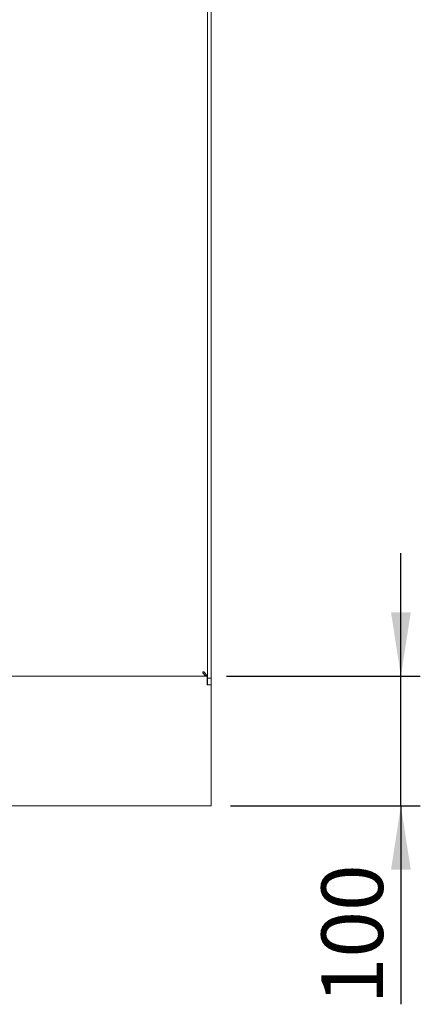
# Model space of a CAD drawing. Units: millimetres. Extents: x 5 to 415, y 5 to 292.
# Drawn here: x 124 to 145, y 79 to 129 of the extents above; entities that cross this region are included whole.
import ezdxf

# ---------------------------------------------------------------- set-up
doc = ezdxf.new("R2010")
doc.units = ezdxf.units.MM
doc.layers.add('BEMAßUNG', color=96, linetype='Continuous')
doc.styles.add('SLDTEXTSTYLE0', font='TXT', dxfattribs={"width": 0.75})
doc.dimstyles.new('SLDDIMSTYLE0', dxfattribs={"dimtxt": 3.175, "dimasz": 3.302, "dimexe": 0, "dimexo": 0.0625, "dimgap": 0.79375, "dimtad": 1, "dimlfac": 15, "dimrnd": 1e-09, "dimzin": 12, "dimdsep": 46, "dimtxsty": 'SLDTEXTSTYLE0', "dimsah": 1, "dimcen": 0.09, "dimadec": 0, "dimazin": 3, "dimtfac": 1, "dimtmove": 0, "dimatfit": 0, "dimfxl": 0, "dimfrac": 2, "dimtolj": 1, "dimtzin": 12, "dimarcsym": 0})

# ---------------------------------------------------------------- blocks, each defined once
blk = doc.blocks.new('_D_25')
at = {"layer": 'BEMAßUNG'}
for p, q in [((143.953, 95.491), (143.953, 101.841)), ((134.97, 95.491), (144.953, 95.491)), ((143.953, 88.824), (143.953, 95.491)), ((135.183, 88.824), (144.953, 88.824)), ((143.953, 88.824), (143.953, 78.59))]:
    blk.add_line(p, q, dxfattribs=at)
for points in [[(143.953, 95.491), (144.461, 98.793), (143.445, 98.793)], [(143.953, 88.824), (143.445, 85.522), (144.461, 85.522)]]:
    blk.add_solid(points, dxfattribs=at)
at = {"layer": 'BEMAßUNG', "insert": (139.86, 78.59), "char_height": 3.175, "attachment_point": 1, "rotation": 90, "style": 'SLDTEXTSTYLE0'}
blk.add_mtext('100', dxfattribs=at)

msp = doc.modelspace()

# ---------------------------------------------------------------- linework, layer by layer
at = {"color": 7, "linetype": 'Continuous', "lineweight": 15}
for p, q in [((133.98329, 95.3911), (133.98329, 168.92444)), ((134.18329, 95.3911), (134.18329, 168.92444)), ((133.96996, 95.4911), (47.72996, 95.4911)), ((133.79733, 95.72443), (133.74996, 95.72443)), ((133.74996, 95.72443), (133.74996, 95.67697)), ((133.96996, 95.05777), (133.96996, 95.4911)), ((133.98329, 95.3911), (133.96996, 95.3911)), ((134.18329, 95.3911), (133.98329, 95.3911)), ((133.98329, 95.3911), (133.98329, 95.05777)), ((134.18329, 95.05777), (134.18329, 95.3911)), ((134.18329, 95.05777), (133.96996, 95.05777)), ((133.98329, 95.05777), (134.18329, 95.05777)), ((134.18329, 95.05777), (134.18329, 89.25777)), ((134.18329, 88.82444), (47.51663, 88.82444)), ((134.18329, 89.25777), (134.18329, 88.82444))]:
    msp.add_line(p, q, dxfattribs=at)
for points, knots in [([(133.74996, 95.67697), (133.76824, 95.65148), (133.80479, 95.60049), (133.85962, 95.54028), (133.91446, 95.49902), (133.95101, 95.49374), (133.96929, 95.4911)], [0, 0, 0, 0, 0.25000606, 0.50000076, 0.74999254, 1, 1, 1, 1]), ([(133.98329, 95.39177), (133.98065, 95.41949), (133.97537, 95.47494), (133.93408, 95.5581), (133.87384, 95.64127), (133.82284, 95.69671), (133.79733, 95.72443)], [0, 0, 0, 0, 0.250003026, 0.500005005, 0.750007725, 1, 1, 1, 1])]:
    msp.add_open_spline(points, degree=3, knots=knots, dxfattribs=at)

# ---------------------------------------------------------------- dimensions: what is measured, and where the dimension line sits
at = {"layer": 'BEMAßUNG'}
dim = msp.add_linear_dim(base=(143.95322, 95.4911), p1=(134.18329, 88.82444), p2=(133.96996, 95.4911), angle=90, dimstyle='SLDDIMSTYLE0', dxfattribs=at)
dim.commit()
dim.dimension.update_dxf_attribs({"geometry": '_D_25', "text_midpoint": (143.95322, 82.10859), "dimtype": 160})

doc.saveas('drawing.dxf')
